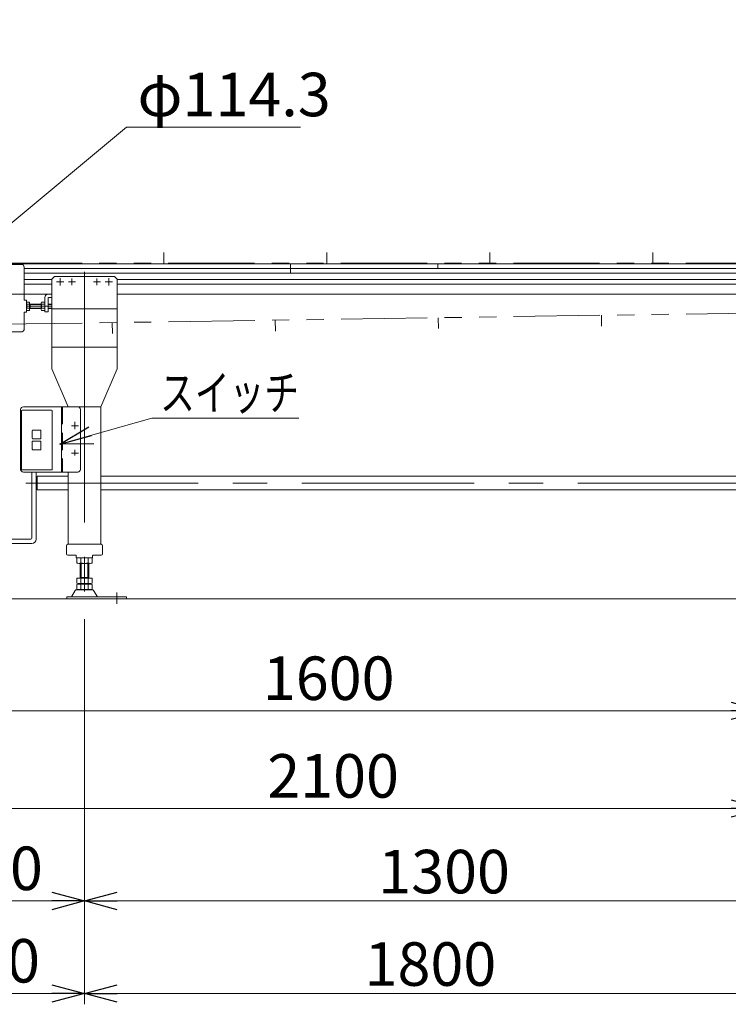
# Model space of a CAD drawing. Units: millimetres. Extents: x -3940 to 3940, y -2703 to 2703.
# Drawn here: x -2450 to -1146, y -1061 to 750 of the extents above; entities that cross this region are included whole.
import ezdxf
from ezdxf.enums import TextEntityAlignment as Align

# ---------------------------------------------------------------- set-up
doc = ezdxf.new("R2010")
doc.units = ezdxf.units.MM
doc.header["$LTSCALE"] = 5
for name, pattern in [('CENTERX2', [101.6, 63.5, -12.7, 12.7, -12.7]), ('DASHED2', [9.525, 6.35, -3.175]), ('PHANTOM', [63.5, 31.75, -6.35, 6.35, -6.35, 6.35, -6.35])]:
    doc.linetypes.add(name, pattern=pattern)
doc.layers.add('2', color=7, linetype='Continuous')
doc.styles.add('dcStyle0', font='ＭＳ Ｐゴシック', dxfattribs={"width": 0.75})
doc.dimstyles.new('dc_Diam06', dxfattribs={"dimtxt": 80, "dimasz": 60.000038, "dimexe": 20, "dimexo": 20, "dimgap": 20, "dimtad": 2, "dimtih": 1, "dimtoh": 1, "dimdec": 8, "dimdsep": 46, "dimtxsty": 'dcStyle0', "dimblk1": 'OPEN30', "dimblk2": 'OPEN30', "dimsah": 1, "dimcen": 0.09, "dimclrd": 2, "dimclre": 2, "dimclrt": 2, "dimadec": 0, "dimazin": 2, "dimtfac": 1, "dimtdec": 4, "dimtofl": 0, "dimtmove": 0, "dimatfit": 3, "dimfxl": 1, "dimarcsym": 0})
doc.dimstyles.new('dc_Rotated', dxfattribs={"dimtxt": 64, "dimasz": 60.000038, "dimexe": 20, "dimexo": 20, "dimgap": 20, "dimtad": 3, "dimdsep": 46, "dimtxsty": 'dcStyle0', "dimblk1": 'OPEN30', "dimblk2": 'OPEN30', "dimsah": 1, "dimcen": 0.09, "dimclrd": 2, "dimclre": 2, "dimclrt": 2, "dimadec": 0, "dimazin": 2, "dimtfac": 1, "dimtdec": 4, "dimtmove": 0, "dimatfit": 3, "dimfxl": 1, "dimarcsym": 0})

# ---------------------------------------------------------------- blocks, each defined once
blk = doc.blocks.new('_OPEN30')
at = {"color": 0, "linetype": 'ByBlock', "lineweight": -2}
for p, q in [((-1, 0.267949), (0, 0)), ((0, 0), (-1, -0.267949)), ((0, 0), (-1, 0))]:
    blk.add_line(p, q, dxfattribs=at)
blk = doc.blocks.new('*D15')
at = {"color": 2, "linetype": 'Continuous', "lineweight": 13}
for p, q in [((-2680.4, 716), (-2680.4, 1309.4)), ((1819.6, 292), (1819.6, 1309.4)), ((-2680.4, 1289.4), (1819.6, 1289.4))]:
    blk.add_line(p, q, dxfattribs=at)
at = {"color": 2, "xscale": 60.00005615230571, "yscale": 59.99978736447287}
for p, rotation in [((-2680.4, 1289.4), 180), ((1819.6, 1289.4), 360)]:
    blk.add_blockref('_OPEN30', p, dxfattribs=dict(at, rotation=rotation))
at = {"color": 2, "insert": (-508.5, 1309.4), "char_height": 64, "width": 400, "attachment_point": 8, "style": 'dcStyle0'}
blk.add_mtext('\\T1.00;呼称機長', dxfattribs=at)
blk = doc.blocks.new('*D16')
at = {"color": 2, "linetype": 'Continuous', "lineweight": 13}
for p, q in [((-2680.4, 156), (-2680.4, -890.6)), ((-2330.4, -352.1), (-2330.4, -890.6)), ((-2680.4, -870.6), (-2330.4, -870.6))]:
    blk.add_line(p, q, dxfattribs=at)
at = {"color": 2, "xscale": 60.00005615230571, "yscale": 59.99978736447287}
for p, rotation in [((-2680.4, -870.6), 180), ((-2330.4, -870.6), 360)]:
    blk.add_blockref('_OPEN30', p, dxfattribs=dict(at, rotation=rotation))
at = {"color": 2, "insert": (-2497.8, -850.6), "char_height": 80, "width": 250, "attachment_point": 8, "style": 'dcStyle0'}
blk.add_mtext('\\T1.00;350', dxfattribs=at)
blk = doc.blocks.new('*D17')
at = {"color": 2, "linetype": 'Continuous', "lineweight": 13}
for p, q in [((-2680.4, 156), (-2680.4, -1060.6)), ((-2330.4, -352.1), (-2330.4, -1060.6)), ((-2680.4, -1040.6), (-2330.4, -1040.6))]:
    blk.add_line(p, q, dxfattribs=at)
at = {"color": 2, "xscale": 60.00005615230571, "yscale": 59.99978736447287}
for p, rotation in [((-2680.4, -1040.6), 180), ((-2330.4, -1040.6), 360)]:
    blk.add_blockref('_OPEN30', p, dxfattribs=dict(at, rotation=rotation))
at = {"color": 2, "insert": (-2503.1, -1020.6), "char_height": 80, "width": 250, "attachment_point": 8, "style": 'dcStyle0'}
blk.add_mtext('\\T1.00;350', dxfattribs=at)
blk = doc.blocks.new('*D18')
at = {"color": 2, "linetype": 'Continuous', "lineweight": 13}
for p, q in [((-1080.4, 212.1), (-1080.4, -541)), ((-2680.4, 156), (-2680.4, -541)), ((-2680.4, -521), (-1080.4, -521))]:
    blk.add_line(p, q, dxfattribs=at)
at = {"color": 2, "xscale": 60.00005615230571, "yscale": 59.99978736447287}
for p, rotation in [((-2680.4, -521), 180), ((-1080.4, -521), 360)]:
    blk.add_blockref('_OPEN30', p, dxfattribs=dict(at, rotation=rotation))
at = {"color": 2, "insert": (-1881, -501), "char_height": 80, "width": 300, "attachment_point": 8, "style": 'dcStyle0'}
blk.add_mtext('\\T1.00;1600', dxfattribs=at)
blk = doc.blocks.new('*D19')
at = {"color": 2, "linetype": 'Continuous', "lineweight": 13}
for p, q in [((-1080.4, 212.1), (-1080.4, -720.6)), ((-2680.4, 156), (-2680.4, -720.6)), ((-2680.4, -700.6), (-1080.4, -700.6))]:
    blk.add_line(p, q, dxfattribs=at)
at = {"color": 2, "xscale": 60.00005615230571, "yscale": 59.99978736447287}
for p, rotation in [((-2680.4, -700.6), 180), ((-1080.4, -700.6), 360)]:
    blk.add_blockref('_OPEN30', p, dxfattribs=dict(at, rotation=rotation))
at = {"color": 4, "insert": (-1872.9, -680.6), "char_height": 80, "width": 300, "attachment_point": 8, "style": 'dcStyle0'}
blk.add_mtext('\\T1.00;2100', dxfattribs=at)
blk = doc.blocks.new('*D21')
at = {"color": 2, "linetype": 'Continuous', "lineweight": 13}
for p, q in [((-2330.4, -352.1), (-2330.4, -890.6)), ((-1030.4, -352.1), (-1030.4, -890.6)), ((-2330.4, -870.6), (-1030.4, -870.6))]:
    blk.add_line(p, q, dxfattribs=at)
at = {"color": 2, "xscale": 60.00005615230571, "yscale": 59.99978736447287}
for p, rotation in [((-2330.4, -870.6), 180), ((-1030.4, -870.6), 360)]:
    blk.add_blockref('_OPEN30', p, dxfattribs=dict(at, rotation=rotation))
at = {"color": 2, "insert": (-1668.7, -856.6), "char_height": 80, "width": 300, "attachment_point": 8, "style": 'dcStyle0'}
blk.add_mtext('\\T1.00;1300', dxfattribs=at)
blk = doc.blocks.new('*D25')
at = {"color": 2, "linetype": 'Continuous', "lineweight": 13}
for p, q in [((-2330.4, -352.1), (-2330.4, -1060.6)), ((-1030.4, -352.1), (-1030.4, -1060.6)), ((-2330.4, -1040.6), (-1030.4, -1040.6))]:
    blk.add_line(p, q, dxfattribs=at)
at = {"color": 2, "xscale": 60.00005615230571, "yscale": 59.99978736447287}
for p, rotation in [((-2330.4, -1040.6), 180), ((-1030.4, -1040.6), 360)]:
    blk.add_blockref('_OPEN30', p, dxfattribs=dict(at, rotation=rotation))
at = {"color": 4, "insert": (-1693.8, -1026.6), "char_height": 80, "width": 300, "attachment_point": 8, "style": 'dcStyle0'}
blk.add_mtext('\\T1.00;1800', dxfattribs=at)
blk = doc.blocks.new('*D36')
at = {"color": 2, "linetype": 'Continuous', "lineweight": 13}
for p, q in [((-2551.4, 319.3), (-2551.4, 1067.3)), ((319.6, 321), (319.6, 1067.3)), ((-2551.4, 1047.3), (319.6, 1047.3))]:
    blk.add_line(p, q, dxfattribs=at)
at = {"color": 2, "xscale": 60.00005615230571, "yscale": 59.99978736447287}
for p, rotation in [((-2551.4, 1047.3), 180), ((319.6, 1047.3), 360)]:
    blk.add_blockref('_OPEN30', p, dxfattribs=dict(at, rotation=rotation))
at = {"color": 2, "insert": (-1054.7, 1067.3), "char_height": 80, "width": 300, "attachment_point": 8, "style": 'dcStyle0'}
blk.add_mtext('\\T1.00;2871', dxfattribs=at)
blk = doc.blocks.new('DC_GROUP_W_MB2SFG_S_060_2_1')
at = {"color": 2, "linetype": 'Continuous', "lineweight": 13}
for p, q in [((-2206.3, 17), (-2375.5, -30.8)), ((-1935.8, 17), (-2206.3, 17))]:
    blk.add_line(p, q, dxfattribs=at)
at = {"color": 2, "xscale": 60.00005615230571, "yscale": 59.99978736447287, "rotation": 195.797642218552}
blk.add_blockref('_OPEN30', (-2375.5, -30.8), dxfattribs=at)
blk = doc.blocks.new('*D59')
at = {"color": 2, "linetype": 'Continuous', "lineweight": 13}
for p, q in [((-2252.9, 552.4), (-2578.9, 281.5)), ((-1932.9, 552.4), (-2252.9, 552.4))]:
    blk.add_line(p, q, dxfattribs=at)
at = {"color": 2, "xscale": 60.00005615230571, "yscale": 59.99978736447287, "rotation": 219.7189772484696}
blk.add_blockref('_OPEN30', (-2578.9, 281.5), dxfattribs=at)
at = {"color": 2, "insert": (-2232.9, 572.4), "char_height": 80, "width": 450, "attachment_point": 7, "style": 'dcStyle0'}
blk.add_mtext('\\T1.00;φ114.3', dxfattribs=at)

msp = doc.modelspace()

# ---------------------------------------------------------------- linework, layer by layer
at = {"color": 140, "linetype": 'PHANTOM', "lineweight": 13}
for p, q in [((-2184.29651054, 302.15122562), (-2184.29651054, 322.1512257)), ((-1884.29651054, 302.15122562), (-1884.29651054, 322.1512257)), ((-1584.29651054, 302.15122562), (-1584.29651054, 322.1512257)), ((-1284.29651054, 302.15122562), (-1284.29651054, 322.1512257)), ((1792.59457848, 302.30397827), (-2622.88629974, 302.30397827)), ((1792.59457848, 253.70397827), (-2620.92220601, 187.88759843)), ((-1679.27383614, 201.93011301), (-1678.97562144, 181.93233643)), ((-1379.30718749, 206.40333347), (-1379.0089728, 186.4055569)), ((-2279.20713343, 192.98367207), (-2278.90891873, 172.9858955)), ((-1979.24048478, 197.45689254), (-1978.94227008, 177.45911596))]:
    msp.add_line(p, q, dxfattribs=at)
at = {"color": 7, "linetype": 'Continuous', "lineweight": 13}
for p, q in [((-2480.40246106, 301.00397827), (1739.59457848, 301.00397827)), ((-2480.40246106, 300.00409299), (-2446.40230317, 300.00409299)), ((-2441.40230317, 295.00409299), (-2441.40230317, 234.00409299)), ((-2441.3861999, 292.25397827), (1739.59457848, 292.25397827)), ((-2441.3861999, 283.75397827), (1739.59457848, 283.75397827)), ((-2441.3861999, 272.25397827), (-2390.40542152, 272.25397827)), ((-2385.40542152, 278.00397827), (-2390.40542152, 273.00397827)), ((-2390.40542152, 273.00397827), (-2390.40542152, 108.00397827)), ((-2385.40542152, 278.00397827), (-2275.40542152, 278.00397827)), ((-2275.40542152, 278.00397827), (-2270.40542152, 273.00397827)), ((-2270.40542152, 108.00397827), (-2270.40542152, 273.00397827)), ((-1090.40542152, 272.25397827), (-2270.40542152, 272.25397827)), ((-2441.3861999, 263.75397827), (-2390.40542152, 263.75397827)), ((-1090.40542152, 263.75397827), (-2270.40542152, 263.75397827)), ((-2441.3861999, 245.00397827), (-2390.40542152, 245.00397827)), ((-2403.43747017, 213.00412527), (-2403.43747017, 239.00412527)), ((-2397.43747017, 224.82762527), (-2397.43747017, 238.50412527)), ((-2390.40542152, 239.00397827), (-2396.90526363, 239.00397827)), ((-1090.40542152, 245.00397827), (-2270.40542152, 245.00397827)), ((-2441.40230317, 234.00409299), (-2436.90230317, 234.00409299)), ((-2436.90230317, 212.00409299), (-2436.90230317, 234.00409299)), ((-2436.88614185, 217.37496015), (-2436.88614185, 228.6332904)), ((-2436.30558526, 230.50967877), (-2431.38614185, 230.50967877)), ((-2431.38614185, 226.75690202), (-2436.30558526, 226.75690202)), ((-2431.38614185, 219.25134852), (-2436.30558526, 219.25134852)), ((-2431.38614185, 230.50967877), (-2431.38614185, 215.49857177)), ((-2431.38614185, 227.00412527), (-2409.93747017, 227.00412527)), ((-2409.93747017, 219.00412527), (-2431.38614185, 219.00412527)), ((-2409.93747017, 217.37496015), (-2409.93747017, 228.6332904)), ((-2409.35691358, 230.50967877), (-2403.43747017, 230.50967877)), ((-2403.43747017, 226.75690202), (-2409.35691358, 226.75690202)), ((-2403.43747017, 219.25134852), (-2409.35691358, 219.25134852)), ((-2397.43747017, 213.00412527), (-2397.43747017, 224.82762527)), ((-2397.40526363, 227.00397827), (-2390.40542152, 227.00397827)), ((-2390.40542152, 219.00397827), (-2397.40526363, 219.00397827)), ((-2390.40542152, 218.00397827), (-2270.40542152, 218.00397827)), ((-2441.40230317, 212.00409299), (-2441.40230317, 181.00409299)), ((-2436.90230317, 212.00409299), (-2441.40230317, 212.00409299)), ((-2431.38614185, 215.49857177), (-2436.30558526, 215.49857177)), ((-2403.43747017, 215.49857177), (-2409.35691358, 215.49857177)), ((-2403.43747017, 213.00412527), (-2397.43747017, 213.00412527)), ((-2480.40246106, 176.00409299), (-2446.40230317, 176.00409299)), ((-2270.40542152, 148.00397827), (-2390.40542152, 148.00397827)), ((-2390.40542152, 108.00397827), (-2360.40542152, 38.00397827)), ((-2300.40542152, 38.00397827), (-2270.40542152, 108.00397827)), ((-2342.90542152, 38.00397827), (-2442.90542152, 38.00397827)), ((-2372.90542152, 38.00397827), (-2372.90542152, -81.99602173)), ((-2360.40542152, 38.00397827), (-2300.40542152, 38.00397827)), ((-2300.40542152, 38.00397827), (-2300.40542152, -214.7490734)), ((-2447.90542152, 33.00397827), (-2447.90542152, -76.99602173)), ((-2337.90542152, 33.00397827), (-2337.90542152, -76.99602173)), ((-2426.56402954, -19.83882192), (-2426.56402954, -5.83882192)), ((-2425.56402954, -4.83882192), (-2411.56402954, -4.83882192)), ((-2410.56402954, -5.83882192), (-2410.56402954, -19.83882192)), ((-2426.56402954, -39.83882192), (-2426.56402954, -25.83882192)), ((-2411.56402954, -20.83882192), (-2425.56402954, -20.83882192)), ((-2425.56402954, -24.83882192), (-2411.56402954, -24.83882192)), ((-2410.56402954, -25.83882192), (-2410.56402954, -39.83882192)), ((-2411.56402954, -40.83882192), (-2425.56402954, -40.83882192)), ((-2342.90542152, -81.99602173), (-2442.90542152, -81.99602173)), ((-2360.40542152, -89.3490734), (-2417.32137143, -89.3490734)), ((-2417.32137143, -89.3490734), (-2417.32137143, -114.7490734)), ((-2360.40542152, -81.99602173), (-2360.40542152, -214.7490734)), ((-2300.40542152, -89.3490734), (-1060.40542152, -89.3490734)), ((-2417.32137143, -114.7490734), (-2360.40542152, -114.7490734)), ((-2300.40542152, -114.7490734), (-1060.40542152, -114.7490734)), ((-2363.40542152, -232.2490734), (-2363.40542152, -217.2490734)), ((-2360.65542152, -214.7490734), (-2300.15542152, -214.7490734)), ((-2297.40542152, -232.2490734), (-2297.40542152, -217.2490734)), ((-2346.40542152, -234.7490734), (-2360.90542152, -234.7490734)), ((-2314.40542152, -234.7490734), (-2299.90542152, -234.7490734)), ((-2345.40542152, -235.7490734), (-2345.40542152, -238.7490734)), ((-2340.40542152, -239.7490734), (-2344.40542152, -239.7490734)), ((-2344.26182798, -240.28497178), (-2344.26182798, -249.21317501)), ((-2320.01311668, -249.7490734), (-2340.79772637, -249.7490734)), ((-2320.40542152, -239.7490734), (-2340.40542152, -239.7490734)), ((-2338.40542152, -276.9490734), (-2338.40542152, -249.7490734)), ((-2337.33362475, -240.28497178), (-2337.33362475, -249.21317501)), ((-2323.47721829, -240.28497178), (-2323.47721829, -249.21317501)), ((-2322.40542152, -249.7490734), (-2322.40542152, -276.9490734)), ((-2320.40542152, -239.7490734), (-2316.40542152, -239.7490734)), ((-2316.54901506, -240.28497178), (-2316.54901506, -249.21317501)), ((-2315.40542152, -238.7490734), (-2315.40542152, -235.7490734)), ((-2344.26182798, -276.9490734), (-2316.54901506, -276.9490734)), ((-2344.26182798, -286.41317501), (-2344.26182798, -276.9490734)), ((-2344.26182798, -297.41317501), (-2344.26182798, -288.48497178)), ((-2340.79772637, -286.9490734), (-2320.01311668, -286.9490734)), ((-2340.79772637, -287.9490734), (-2320.01311668, -287.9490734)), ((-2338.40542152, -275.9490734), (-2322.40542152, -275.9490734)), ((-2338.40542152, -287.9490734), (-2338.40542152, -286.9490734)), ((-2337.33362475, -286.41317501), (-2337.33362475, -276.9490734)), ((-2337.33362475, -297.41317501), (-2337.33362475, -288.48497178)), ((-2323.47721829, -286.41317501), (-2323.47721829, -276.9490734)), ((-2323.47721829, -297.41317501), (-2323.47721829, -288.48497178)), ((-2322.40542152, -287.9490734), (-2322.40542152, -286.9490734)), ((-2316.54901506, -286.41317501), (-2316.54901506, -276.9490734)), ((-2316.54901506, -297.41317501), (-2316.54901506, -288.48497178)), ((-2347.27232511, -299.74448209), (-2354.11645366, -311.05060383)), ((-2316.13393794, -298.2490734), (-2344.67690511, -298.2490734)), ((-2320.01311668, -297.9490734), (-2340.79772637, -297.9490734)), ((-2306.69438939, -311.05060383), (-2313.53851793, -299.74448209)), ((-2252.90542152, -311.5490734), (-2362.90542152, -311.5490734)), ((-2362.90542152, -311.5490734), (-2362.90542152, -314.7490734)), ((-2252.90542152, -314.7490734), (-2252.90542152, -311.5490734))]:
    msp.add_line(p, q, dxfattribs=at)
at = {"color": 91, "linetype": 'PHANTOM', "lineweight": 13}
for p, q in [((-1951.40838199, 301.00397827), (-1951.40838199, 283.50397827)), ((-1951.40838199, 301.00397827), (-1951.40838199, 283.50397827)), ((-1680.40542152, 301.00397827), (-1680.40542152, 292.25397827))]:
    msp.add_line(p, q, dxfattribs=at)
at = {"color": 3, "linetype": 'CENTERX2', "lineweight": 13}
for p, q in [((-2375.40542152, 274.75397827), (-2375.40542152, 261.25397827)), ((-2353.40542152, 274.30397827), (-2353.40542152, 261.70397827)), ((-2330.40542152, 286.28197852), (-2330.40542152, 25.99173241)), ((-2307.40542152, 274.30397827), (-2307.40542152, 261.70397827)), ((-2285.40542152, 274.75397827), (-2285.40542152, 261.25397827)), ((-2382.15542152, 268.00397827), (-2368.65542152, 268.00397827)), ((-2359.70542152, 268.00397827), (-2347.10542152, 268.00397827)), ((-2313.70542152, 268.00397827), (-2301.10542152, 268.00397827)), ((-2292.15542152, 268.00397827), (-2278.65542152, 268.00397827)), ((-2390.40542152, 223.00397827), (-2437.5158999, 223.00397827)), ((-2330.40542152, 142.98003892), (-2330.40542152, -332.06921728)), ((-2341.60542152, 3.00397827), (-2354.20542152, 3.00397827)), ((-2347.90542152, -3.11757356), (-2347.90542152, 10.54733388)), ((-2341.60542152, -46.99602173), (-2354.20542152, -46.99602173)), ((-2347.90542152, -51.21468852), (-2347.90542152, -40.86902988)), ((-2438.57842037, -102.0490734), (1635.42157963, -102.0490734)), ((-2270.90542152, -324.18933886), (-2270.90542152, -303.25172765))]:
    msp.add_line(p, q, dxfattribs=at)
at = {"color": 4, "linetype": 'DASHED2', "lineweight": 13}
for p, q in [((-2441.40230317, 245.00412299), (-2551.40542152, 245.00412299)), ((-2370.60542152, 38.00397827), (-2370.60542152, -81.99602173))]:
    msp.add_line(p, q, dxfattribs=at)
at = {"color": 3, "linetype": 'Continuous', "lineweight": 13}
for p, q in [((-2431.38614185, 227.00412527), (-2430.21440948, 226.32762527)), ((-2430.21440948, 219.68062527), (-2431.38614185, 219.00412527)), ((-2430.21440948, 227.00412527), (-2430.21440948, 219.00412527)), ((-2430.21440948, 226.32762527), (-2409.93747017, 226.32762527)), ((-2409.93747017, 219.68062527), (-2430.21440948, 219.68062527)), ((-2397.40526363, 226.32747827), (-2390.40542152, 226.32747827)), ((-2390.40542152, 219.68047827), (-2397.40526363, 219.68047827)), ((-2427.26538644, -81.99602173), (-2427.26538644, -203.34928825)), ((-2419.26538644, -81.99602173), (-2419.26538644, -89.3490734)), ((-2419.26538644, -89.3490734), (-2419.26538644, -114.7490734)), ((-2419.26538644, -114.7490734), (-2419.26538644, -205.34928825)), ((-2511.88465904, -205.34928825), (-2429.26538644, -205.34928825)), ((-2427.26538644, -213.34928825), (-2511.88465904, -213.34928825)), ((-2336.40542152, -275.9490734), (-2336.40542152, -249.7490734)), ((-2324.40542152, -249.7490734), (-2324.40542152, -275.9490734)), ((1919.59457848, -314.7490734), (-2780.40542152, -314.7490734))]:
    msp.add_line(p, q, dxfattribs=at)
at = {"color": 7, "linetype": 'DASHED2', "lineweight": 13}
for p, q in [((-2360.40542152, -214.7490734), (-2360.90542152, -214.7490734)), ((-2300.40542152, -214.7490734), (-2299.90542152, -214.7490734))]:
    msp.add_line(p, q, dxfattribs=at)
at = {"color": 7, "linetype": 'Continuous', "lineweight": 13}
for centre, radius, start, end in [((-2446.40230317, 295.00409299), 5, 0, 90), ((-2397.43747017, 239.00412527), 6, 90, 180), ((-2396.93747017, 238.50412527), 0.5, 90, 180), ((-2433.56357227, 228.6332904), 3.32256957, 145.6157525319, 214.3842474681), ((-2424.46669843, 223.00412527), 12.41944342, 162.412046226, 197.587953774), ((-2433.56357227, 217.37496015), 3.32256957, 145.615752532, 214.3842474681), ((-2406.61490059, 228.6332904), 3.32256957, 145.615752532, 214.384247468), ((-2397.51802675, 223.00412527), 12.41944342, 162.412046226, 197.587953774), ((-2406.61490059, 217.37496015), 3.32256957, 145.615752532, 214.384247468), ((-2446.40230317, 181.00409299), 5, 270, 287.4569057381), ((-2446.40230317, 181.00409299), 5, 287.4569057381, 360), ((-2442.90542152, 33.00397827), 5, 90, 180), ((-2342.90542152, 33.00397827), 5, 0, 90), ((-2425.56402954, -5.83882192), 1, 90, 180), ((-2411.56402954, -5.83882192), 1, 0, 90), ((-2425.56402954, -19.83882192), 1, 180, 270), ((-2425.56402954, -25.83882192), 1, 90, 180), ((-2411.56402954, -19.83882192), 1, 270, 0), ((-2411.56402954, -25.83882192), 1, 0, 90), ((-2425.56402954, -39.83882192), 1, 180, 270), ((-2411.56402954, -39.83882192), 1, 270, 0), ((-2442.90542152, -76.99602173), 5, 180, 270), ((-2342.90542152, -76.99602173), 5, 270, 0), ((-2360.90542152, -217.2490734), 2.5, 90, 180), ((-2299.90542152, -217.2490734), 2.5, 0, 90), ((-2360.90542152, -232.2490734), 2.5, 180, 270), ((-2346.40542152, -235.7490734), 1, 0, 90), ((-2314.40542152, -235.7490734), 1, 90, 180), ((-2299.90542152, -232.2490734), 2.5, 270, 0), ((-2344.40542152, -238.7490734), 1, 180, 270), ((-2340.79772637, -251.21317501), 11.46410162, 72.412046226, 107.587953774), ((-2340.79772637, -238.28497178), 11.46410162, 252.412046226, 287.587953774), ((-2330.40542152, -284.80163228), 45.05255888, 81.1539262115, 98.8460737885), ((-2330.40542152, -284.80163228), 45.05255888, 81.1539262115, 98.8460737885), ((-2330.40542152, -204.69651451), 45.05255888, 261.1539262115, 278.8460737886), ((-2320.01311668, -251.21317501), 11.46410162, 72.412046226, 107.587953774), ((-2320.01311668, -238.28497178), 11.46410162, 252.412046226, 287.587953774), ((-2316.40542152, -238.7490734), 1, 270, 0), ((-2340.79772637, -275.48497178), 11.46410162, 252.412046226, 287.587953774), ((-2340.79772637, -299.41317501), 11.46410162, 72.412046226, 107.587953774), ((-2330.40542152, -241.89651451), 45.05255888, 261.1539262114, 278.8460737885), ((-2330.40542152, -333.00163228), 45.05255888, 81.1539262115, 98.8460737885), ((-2320.01311668, -275.48497178), 11.46410162, 252.412046226, 287.587953774), ((-2320.01311668, -299.41317501), 11.46410162, 72.412046226, 107.587953774), ((-2344.67690511, -301.2490734), 3, 90, 149.8986954344), ((-2340.79772637, -286.48497178), 11.46410162, 252.412046226, 287.587953774), ((-2330.40542152, -252.89651451), 45.05255888, 261.1539262114, 278.8460737885), ((-2320.01311668, -286.48497178), 11.46410162, 252.412046226, 287.587953774), ((-2316.13393794, -301.2490734), 3, 30.1013045656, 90), ((-2354.98159366, -310.5490734), 1, 270, 329.8986954344), ((-2305.82924939, -310.5490734), 1, 210.1013045655, 270)]:
    msp.add_arc(centre, radius, start, end, dxfattribs=at)
at = {"color": 3, "linetype": 'Continuous', "lineweight": 13}
for centre, radius in [((-2429.26538644, -203.34928825), 2), ((-2427.26538644, -205.34928825), 8)]:
    msp.add_arc(centre, radius, 270, 0, dxfattribs=at)
at = {"layer": '2', "color": 7, "linetype": 'Continuous', "lineweight": 13}
for p, q in [((-2446.60542152, 30.50397827), (-2446.60542152, -76.49602173)), ((-2391.10542152, 32.00397827), (-2445.10542152, 32.00397827)), ((-2389.60542152, -76.49602173), (-2389.60542152, 30.50397827)), ((-2445.10542152, -77.99602173), (-2391.10542152, -77.99602173))]:
    msp.add_line(p, q, dxfattribs=at)
for centre, start, end in [((-2445.10542152, 30.50397827), 90, 180), ((-2391.10542152, 30.50397827), 0, 90), ((-2445.10542152, -76.49602173), 180, 270), ((-2391.10542152, -76.49602173), 270, 0)]:
    msp.add_arc(centre, 1.5, start, end, dxfattribs=at)

# ---------------------------------------------------------------- block references
at = {"linetype": 'Continuous'}
msp.add_blockref('DC_GROUP_W_MB2SFG_S_060_2_1', (0, 0), dxfattribs=at)

# ---------------------------------------------------------------- texts
at = {"color": 2, "style": 'dcStyle0', "width": 0.81616}
msp.add_text('スイッチ', height=64, dxfattribs=at).set_placement((-2191.31915438, 32.03729035), (-1935.31915438, 32.03729035), align=Align.FIT)

# ---------------------------------------------------------------- dimensions: what is measured, and where the dimension line sits
at = {"linetype": 'Continuous', "lineweight": 13}
for base, p1, p2, text, override, picture, middle in [((1819.59457848, 1289.40400997), (-2680.40246106, 696.00409299), (1819.59457848, 272.00397827), '呼称機長', {"dimtxt": 64, "dimasz": 60.000038, "dimexe": 20, "dimexo": 20, "dimgap": 20, "dimtad": 3, "dimtih": 0, "dimtoh": 0, "dimdec": 2, "dimlfac": 1, "dimzin": 8, "dimtxsty": 'dcStyle0', "dimblk1": 'OPEN30', "dimblk2": 'OPEN30', "dimsah": 1, "dimclrd": 2, "dimclre": 2, "dimclrt": 2, "dimazin": 2, "dimtofl": 1, "dimtolj": 0, "dimtzin": 8, "dimarcsym": 1}, '*D15', (-508.47466625, 1289.40400997)), ((-1080.40542152, -700.63561216), (-2680.40246106, 176.00409299), (-1080.40542152, 232.11960184), '2100', {"dimtxt": 80, "dimasz": 60.000038, "dimexe": 20, "dimexo": 20, "dimgap": 20, "dimtad": 3, "dimtih": 0, "dimtoh": 0, "dimdec": 2, "dimlfac": 1, "dimzin": 8, "dimtxsty": 'dcStyle0', "dimblk1": 'OPEN30', "dimblk2": 'OPEN30', "dimsah": 1, "dimclrd": 2, "dimclre": 2, "dimclrt": 4, "dimazin": 2, "dimtofl": 1, "dimtolj": 0, "dimtzin": 8, "dimarcsym": 1}, '*D19', (-1872.85705946, -700.63561216)), ((-1030.40542152, -1040.63561216), (-2330.40542152, -332.06921728), (-1030.40542152, -332.06921728), '1800', {"dimtxt": 80, "dimasz": 60.000038, "dimexe": 20, "dimexo": 20, "dimgap": 14, "dimtad": 3, "dimtih": 0, "dimtoh": 0, "dimdec": 2, "dimlfac": 1, "dimzin": 8, "dimtxsty": 'dcStyle0', "dimblk1": 'OPEN30', "dimblk2": 'OPEN30', "dimsah": 1, "dimclrd": 2, "dimclre": 2, "dimclrt": 4, "dimazin": 2, "dimtofl": 1, "dimtolj": 0, "dimtzin": 8, "dimarcsym": 1}, '*D25', (-1693.78246782, -1040.63561216))]:
    dim = msp.add_linear_dim(base=base, p1=p1, p2=p2, text=text, dimstyle='dc_Rotated', override=override, dxfattribs=at)
    dim.commit()
    dim.dimension.update_dxf_attribs({"geometry": picture, "text_midpoint": middle, "dimtype": 160})
for base, p1, p2, override, picture, middle in [((319.59457848, 1047.30049169), (-2551.40542152, 299.30412299), (319.59457848, 301.00397827), {"dimtxt": 80, "dimasz": 60.000038, "dimexe": 20, "dimexo": 20, "dimgap": 20, "dimtad": 3, "dimtih": 0, "dimtoh": 0, "dimdec": 2, "dimlfac": 1, "dimzin": 8, "dimtxsty": 'dcStyle0', "dimblk1": 'OPEN30', "dimblk2": 'OPEN30', "dimsah": 1, "dimclrd": 2, "dimclre": 2, "dimclrt": 2, "dimazin": 2, "dimtofl": 1, "dimtolj": 0, "dimtzin": 8, "dimarcsym": 1}, '*D36', (-1054.70774671, 1047.30049169)), ((-1080.40542152, -521.03561216), (-2680.40246106, 176.00409299), (-1080.40542152, 232.11960184), {"dimtxt": 80, "dimasz": 60.000038, "dimexe": 20, "dimexo": 20, "dimgap": 20, "dimtad": 3, "dimtih": 0, "dimtoh": 0, "dimdec": 2, "dimlfac": 1, "dimzin": 8, "dimtxsty": 'dcStyle0', "dimblk1": 'OPEN30', "dimblk2": 'OPEN30', "dimsah": 1, "dimclrd": 2, "dimclre": 2, "dimclrt": 2, "dimazin": 2, "dimtofl": 1, "dimtolj": 0, "dimtzin": 8, "dimarcsym": 1}, '*D18', (-1881.04472039, -521.03561216)), ((-2330.40542152, -870.63561216), (-2680.40246106, 176.00409299), (-2330.40542152, -332.06921728), {"dimtxt": 80, "dimasz": 60.000038, "dimexe": 20, "dimexo": 20, "dimgap": 20, "dimtad": 3, "dimtih": 0, "dimtoh": 0, "dimdec": 2, "dimlfac": 1, "dimzin": 8, "dimtxsty": 'dcStyle0', "dimblk1": 'OPEN30', "dimblk2": 'OPEN30', "dimsah": 1, "dimclrd": 2, "dimclre": 2, "dimclrt": 2, "dimazin": 2, "dimtofl": 1, "dimtolj": 0, "dimtzin": 8, "dimarcsym": 1}, '*D16', (-2497.77596951, -870.63561216)), ((-2330.40542152, -1040.63561216), (-2680.40246106, 176.00409299), (-2330.40542152, -332.06921728), {"dimtxt": 80, "dimasz": 60.000038, "dimexe": 20, "dimexo": 20, "dimgap": 20, "dimtad": 3, "dimtih": 0, "dimtoh": 0, "dimdec": 2, "dimlfac": 1, "dimzin": 8, "dimtxsty": 'dcStyle0', "dimblk1": 'OPEN30', "dimblk2": 'OPEN30', "dimsah": 1, "dimclrd": 2, "dimclre": 2, "dimclrt": 2, "dimazin": 2, "dimtofl": 1, "dimtolj": 0, "dimtzin": 8, "dimarcsym": 1}, '*D17', (-2503.06979998, -1040.63561216)), ((-1030.40542152, -870.63561216), (-2330.40542152, -332.06921728), (-1030.40542152, -332.06921728), {"dimtxt": 80, "dimasz": 60.000038, "dimexe": 20, "dimexo": 20, "dimgap": 14, "dimtad": 3, "dimtih": 0, "dimtoh": 0, "dimdec": 2, "dimlfac": 1, "dimzin": 8, "dimtxsty": 'dcStyle0', "dimblk1": 'OPEN30', "dimblk2": 'OPEN30', "dimsah": 1, "dimclrd": 2, "dimclre": 2, "dimclrt": 2, "dimazin": 2, "dimtofl": 1, "dimtolj": 0, "dimtzin": 8, "dimarcsym": 1}, '*D21', (-1668.65124889, -870.63561216))]:
    dim = msp.add_linear_dim(base=base, p1=p1, p2=p2, dimstyle='dc_Rotated', override=override, dxfattribs=at)
    dim.commit()
    dim.dimension.update_dxf_attribs({"geometry": picture, "text_midpoint": middle, "dimtype": 160})
dim = msp.add_diameter_dim_2p(p1=(-2666.86155201, 208.48395028), p2=(-2578.94337011, 281.52423569), text='φ114.3', dimstyle='dc_Diam06', override={"dimtxt": 80, "dimasz": 60.000038, "dimexe": 20, "dimexo": 20, "dimgap": 20, "dimtad": 2, "dimdec": 8, "dimlfac": 1, "dimzin": 8, "dimtxsty": 'dcStyle0', "dimblk1": 'OPEN30', "dimblk2": 'OPEN30', "dimsah": 1, "dimclrd": 2, "dimclre": 2, "dimclrt": 2, "dimazin": 2, "dimtolj": 0, "dimtzin": 8, "dimarcsym": 1}, dxfattribs=at)
dim.commit()
dim.dimension.update_dxf_attribs({"geometry": '*D59', "text_midpoint": (-2092.92481603, 552.37251447), "dimtype": 163})

doc.saveas('drawing.dxf')
